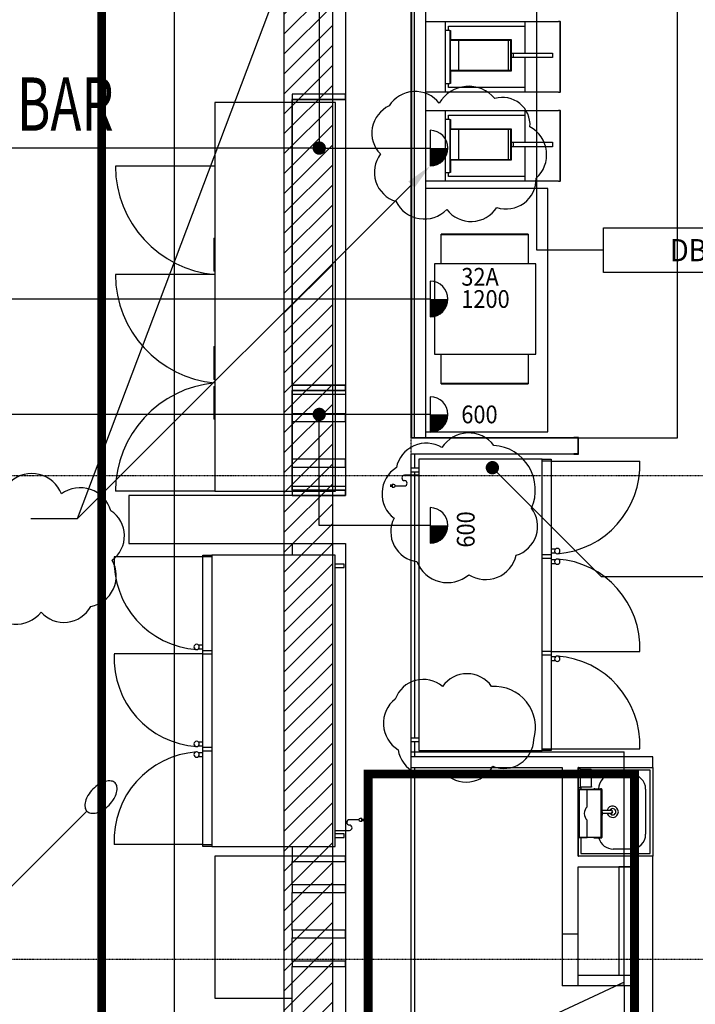
# Model space of a CAD drawing. Extents: x 102224 to 341230, y 639 to 62825.
# Drawn here: x 114638 to 118443, y 18728 to 24273 of the extents above; entities that cross this region are included whole.
import ezdxf
from ezdxf.enums import TextEntityAlignment as Align

# ---------------------------------------------------------------- set-up
doc = ezdxf.new("R2010")
doc.units = 0
for name, pattern in [('EDG-DASH-3', [4.5, 3, -1.5]), ('X-2549-GF$0$EDG-1DOT-2', [5, 2, -1.4, 0.2, -1.4]), ('X-2549-GF$0$EDG-DASH-3', [4.5, 3, -1.5])]:
    doc.linetypes.add(name, pattern=pattern)
for name, color, linetype in [('ARE-GEN', 7, 'EDG-DASH-3'), ('NOT-25TXT', 4, 'CONTINUOUS'), ('NOT-35TXT', 2, 'CONTINUOUS'), ('NOT-DIM', 1, 'CONTINUOUS'), ('NOT-HATCH', 72, 'CONTINUOUS'), ('NOT-HBORD', 255, 'CONTINUOUS'), ('NOT-REVIS', 3, 'CONTINUOUS'), ('POW-CIRC', 6, 'CONTINUOUS'), ('POW-OUTLET', 6, 'CONTINUOUS'), ('SYM-050', 6, 'CONTINUOUS'), ('SYM-ATT', 2, 'CONTINUOUS'), ('SYM-FILL', 133, 'CONTINUOUS'), ('SYM-TEXT', 7, 'CONTINUOUS'), ('X-2549-GF$0$A-AREA-IDEN', 31, 'CONTINUOUS'), ('X-2549-GF$0$A-DETL', 11, 'CONTINUOUS'), ('X-2549-GF$0$A-FLOR', 11, 'CONTINUOUS'), ('X-2549-GF$0$A-GENM', 11, 'CONTINUOUS'), ('X-2549-GF$0$A-VRTC', 11, 'CONTINUOUS'), ('X-2549-GF$0$A-WALL', 8, 'CONTINUOUS'), ('X-2549-GF$0$P-SANR-FIXT', 11, 'CONTINUOUS'), ('X-2549-GF$0$Q-CASE', 11, 'CONTINUOUS'), ('X-2549-GF$0$Q-SPCQ', 11, 'CONTINUOUS'), ('X-2549-GF$0$S-GRID', 133, 'X-2549-GF$0$EDG-1DOT-2'), ('X-2549-GF$0$S-STRS', 11, 'CONTINUOUS'), ('X-2549-GF$0$S-STRS-MBND', 11, 'CONTINUOUS'), ('X-2549-GF$0$STAY-OVER', 31, 'X-2549-GF$0$EDG-DASH-3'), ('X-XREF', 7, 'CONTINUOUS')]:
    doc.layers.add(name, color=color, linetype=linetype)
doc.styles.add('EDG', font='edg.shx', dxfattribs={"width": 0.9})
doc.styles.add('X-2549-GF$0$EDG', font='edg.shx', dxfattribs={"width": 0.9})

# ---------------------------------------------------------------- blocks, each defined once
blk = doc.blocks.new('X-2549-GF')
at = {"layer": 'X-2549-GF$0$A-DETL'}
for p, q in [((13279.1, 23724.5), (13279.1, 18277.4)), ((12174.1, 19807), (11614.1, 19807)), ((12174.1, 19197), (11614.1, 19197)), ((14067, 18147), (14566.5, 18147)), ((12174.1, 17977), (11614.1, 17977)), ((12106.6, 17607), (11607.1, 17607)), ((12106.6, 17060.3), (11607.1, 17060.3)), ((14067, 17073.7), (14566.5, 17073.7)), ((14067, 16527), (14566.5, 16527)), ((13279.1, 16508.9), (14479, 16508.9)), ((13279.1, 16508.9), (14479, 16508.9)), ((14479, 15212.8), (14479, 16508.9)), ((12106.6, 15987), (11607.1, 15987))]:
    blk.add_line(p, q, dxfattribs=at)
for centre, radius, start, end in [((12230.5, 19810.9), 616.5, 180.3605, 264.7454), ((12230.5, 19200.9), 616.5, 180.3605, 264.7454), ((12230.5, 17973.1), 616.5, 95.2546, 179.6395), ((14067, 18124.1), 500, 274.0041, 2.6236), ((12106.6, 17584.1), 500, 177.3764, 265.9959), ((14067, 17096.5), 500, 357.3764, 85.9959), ((12106.6, 17037.4), 500, 177.3764, 265.9959), ((14067, 16549.9), 500, 357.3764, 85.9959), ((12106.6, 16009.9), 500, 94.0041, 182.6236)]:
    blk.add_arc(centre, radius, start, end, dxfattribs=at)
at = {"layer": 'X-2549-GF$0$A-FLOR'}
for p, q in [((12609.1, 17682), (12609.1, 17617)), ((12609.1, 15977), (12609.1, 15921.6))]:
    blk.add_line(p, q, dxfattribs=at)
at = {"layer": 'X-2549-GF$0$A-GENM'}
for p, q in [((13361.1, 20621.9), (13470.9, 20621.9)), ((13470.9, 20621.9), (13921.7, 20621.9)), ((13470.9, 20621.9), (13470.9, 20225.1)), ((13489.9, 20571.1), (13489.9, 20596.5)), ((13489.9, 20596.5), (13921.7, 20596.5)), ((13921.7, 20621.9), (14109, 20621.9)), ((13921.7, 20444.1), (13921.7, 20621.9)), ((14118.6, 20621.9), (14109, 20621.9)), ((14118.6, 20621.9), (14120.6, 20621.9)), ((14118.6, 20225.1), (14118.6, 20621.9)), ((14120.6, 20225.1), (14120.6, 20621.9)), ((13498, 20571.1), (13470.9, 20571.1)), ((13498, 20571.1), (13500.1, 20571.1)), ((13498, 20571.1), (13498, 20272.7)), ((13498.2, 20520.3), (13842.5, 20520.3)), ((13498.2, 20520.3), (13498.2, 20342.5)), ((13500.1, 20571.1), (13500.1, 20520.3)), ((13501.5, 20345.7), (13501.5, 20517.1)), ((13501.5, 20517.1), (13839.3, 20517.1)), ((13548.5, 20345.7), (13548.5, 20517.1)), ((13827.3, 20345.7), (13827.3, 20517.1)), ((13839.3, 20517.1), (13839.3, 20345.7)), ((13842.5, 20520.3), (13842.5, 20342.5)), ((13842.5, 20444.1), (13855.7, 20444.1)), ((13842.5, 20444.1), (13842.5, 20418.7)), ((13855.7, 20418.7), (13842.5, 20418.7)), ((13855.7, 20444.1), (14075.5, 20444.1)), ((13855.7, 20418.7), (13855.7, 20444.1)), ((14075.5, 20418.7), (13855.7, 20418.7)), ((13921.7, 20225.1), (13921.7, 20418.7)), ((14075.5, 20444.1), (14076.3, 20444.1)), ((14075.5, 20444.1), (14075.5, 20418.7)), ((14076.3, 20418.7), (14075.5, 20418.7)), ((14076.3, 20444.1), (14076.3, 20418.7)), ((13842.5, 20342.5), (13498.2, 20342.5)), ((13500.1, 20342.5), (13500.1, 20272.7)), ((13839.3, 20345.7), (13501.5, 20345.7)), ((13470.9, 20272.7), (13498, 20272.7)), ((13489.9, 20250.5), (13489.9, 20272.7)), ((13921.7, 20250.5), (13489.9, 20250.5)), ((13500.1, 20272.7), (13498, 20272.7)), ((13470.9, 20225.1), (13361.1, 20225.1)), ((13921.7, 20225.1), (13470.9, 20225.1)), ((14109, 20225.1), (13921.7, 20225.1)), ((14109, 20225.1), (14118.6, 20225.1)), ((14120.6, 20225.1), (14118.6, 20225.1)), ((13361.1, 20120.4), (13470.9, 20120.4)), ((13470.9, 20120.4), (13921.7, 20120.4)), ((13470.9, 20120.4), (13470.9, 19723.6)), ((13489.9, 20069.6), (13489.9, 20095)), ((13489.9, 20095), (13921.7, 20095)), ((13921.7, 20120.4), (14109, 20120.4)), ((13921.7, 19942.6), (13921.7, 20120.4)), ((14118.6, 20120.4), (14109, 20120.4)), ((14118.6, 20120.4), (14120.6, 20120.4)), ((14118.6, 19723.6), (14118.6, 20120.4)), ((14120.6, 19723.6), (14120.6, 20120.4)), ((13498, 20069.6), (13470.9, 20069.6)), ((13498, 20069.6), (13500.1, 20069.6)), ((13498, 20069.6), (13498, 19771.1)), ((13498.2, 20018.8), (13842.5, 20018.8)), ((13498.2, 20018.8), (13498.2, 19841)), ((13500.1, 20069.6), (13500.1, 20018.8)), ((13842.5, 20018.8), (13842.5, 19841)), ((13501.5, 19844.1), (13501.5, 20015.6)), ((13501.5, 20015.6), (13839.3, 20015.6)), ((13548.5, 19844.1), (13548.5, 20015.6)), ((13827.3, 19844.1), (13827.3, 20015.6)), ((13839.3, 20015.6), (13839.3, 19844.1)), ((13842.5, 19942.6), (13855.7, 19942.6)), ((13842.5, 19942.6), (13842.5, 19917.2)), ((13855.7, 19917.2), (13842.5, 19917.2)), ((13855.7, 19942.6), (14075.5, 19942.6)), ((13855.7, 19917.2), (13855.7, 19942.6)), ((14075.5, 19917.2), (13855.7, 19917.2)), ((13921.7, 19723.6), (13921.7, 19917.2)), ((14075.5, 19942.6), (14076.3, 19942.6)), ((14075.5, 19942.6), (14075.5, 19917.2)), ((14076.3, 19917.2), (14075.5, 19917.2)), ((14076.3, 19942.6), (14076.3, 19917.2)), ((13842.5, 19841), (13498.2, 19841)), ((13500.1, 19841), (13500.1, 19771.1)), ((13839.3, 19844.1), (13501.5, 19844.1)), ((13470.9, 19771.1), (13498, 19771.1)), ((13489.9, 19749), (13489.9, 19771.1)), ((13921.7, 19749), (13489.9, 19749)), ((13500.1, 19771.1), (13498, 19771.1)), ((13470.9, 19723.6), (13361.1, 19723.6)), ((13921.7, 19723.6), (13470.9, 19723.6)), ((14109, 19723.6), (13921.7, 19723.6)), ((14109, 19723.6), (14118.6, 19723.6)), ((14120.6, 19723.6), (14118.6, 19723.6)), ((14221.6, 18279.4), (14196.1, 18279.4)), ((14196.1, 18279.4), (14196.1, 18277.4)), ((14196.1, 18277.4), (14219.6, 18277.4)), ((14219.6, 18277.4), (14219.6, 18187.4)), ((14221.6, 18185.4), (14221.6, 18279.4)), ((14219.6, 18187.4), (14196.1, 18187.4)), ((14196.1, 18187.4), (14196.1, 18185.4)), ((14196.1, 18185.4), (14221.6, 18185.4)), ((14221.6, 16422), (14219.6, 16422)), ((14219.6, 16422), (14219.6, 15921.6)), ((14221.6, 15921.6), (14221.6, 16422)), ((14219.6, 15921.6), (14221.6, 15921.6))]:
    blk.add_line(p, q, dxfattribs=at)
at = {"layer": 'X-2549-GF$0$A-VRTC'}
for p, q in [((13279.1, 23702), (13279.1, 18277.4)), ((13281.1, 18277.4), (13281.1, 23702)), ((13279.1, 18277.4), (13281.1, 18277.4))]:
    blk.add_line(p, q, dxfattribs=at)
at = {"layer": 'X-2549-GF$0$A-WALL'}
for p, q in [((13279.1, 18277.4), (13279.1, 23702)), ((12909.1, 23412), (12909.1, 17952)), ((14219.6, 18277.4), (13279.1, 18277.4)), ((14219.6, 18187.4), (14219.6, 18277.4)), ((13279.1, 16482), (13279.1, 18187.4)), ((13279.1, 18187.4), (14219.6, 18187.4)), ((13299.1, 18187.4), (13299.1, 18107)), ((13299.1, 18087), (13299.1, 16587)), ((12909.1, 17952), (11689.1, 17952)), ((11689.1, 17952), (11689.1, 17682)), ((11689.1, 17682), (12909.1, 17682)), ((12909.1, 17682), (12909.1, 12841.9)), ((13299.1, 16567), (13299.1, 16482)), ((14639.6, 16482), (13279.1, 16482)), ((14639.6, 16422), (14639.6, 16482)), ((13279.1, 11403.8), (13279.1, 16422)), ((13279.1, 16422), (14129.6, 16422)), ((13299.1, 16422), (13299.1, 14662.6)), ((14129.6, 16422), (14129.6, 15192.3)), ((14219.6, 15921.6), (14219.6, 16422)), ((14219.6, 16422), (14639.6, 16422)), ((14639.6, 15921.6), (14219.6, 15921.6)), ((14639.6, 13766.6), (14639.6, 15921.6)), ((14219.6, 15192.3), (14219.6, 15861.6)), ((14219.6, 15861.6), (14549.6, 15861.6)), ((14549.6, 15861.6), (14549.6, 13766.6)), ((14129.6, 15484.8), (14219.6, 15484.8)), ((14219.6, 15252.3), (14549.6, 15252.3)), ((14549, 15192.3), (14129.6, 15192.3)), ((14479, 15192.3), (14479, 14146.2)), ((14549, 13766.6), (14549, 15192.3))]:
    blk.add_line(p, q, dxfattribs=at)
at = {"layer": 'X-2549-GF$0$P-SANR-FIXT'}
for p, q in [((14219.6, 16421.9), (14639.6, 16421.9)), ((14221.6, 16421.9), (14219.6, 16421.9)), ((14221.6, 16412.8), (14221.6, 16421.9)), ((14639.6, 16421.9), (14639.6, 15921.9)), ((14624.6, 16406.9), (14295.3, 16406.9)), ((14417.7, 16382.4), (14516.1, 16382.4)), ((14624.6, 15936.9), (14624.6, 16406.9)), ((14221.6, 16298.2), (14221.6, 16306.4)), ((14234.6, 16309.9), (14234.6, 16298.2)), ((14219.6, 16298.2), (14349.6, 16298.2)), ((14221.6, 16297.2), (14219.6, 16297.2)), ((14221.6, 16297.2), (14347.6, 16297.2)), ((14225.9, 16297.2), (14225.9, 16027.2)), ((14270.7, 16297.2), (14225.9, 16297.2)), ((14270.7, 16200), (14270.7, 16297.2)), ((14308.6, 16300.2), (14308.6, 16299.2)), ((14313.6, 16300.2), (14308.6, 16300.2)), ((14313.6, 16300.2), (14308.6, 16300.2)), ((14308.6, 16299.2), (14313.6, 16299.2)), ((14308.6, 16299.2), (14313.6, 16299.2)), ((14313.6, 16300.2), (14345.5, 16300.2)), ((14345.5, 16299.2), (14313.6, 16299.2)), ((14345.5, 16300.2), (14345.5, 16299.2)), ((14350.6, 16300.2), (14345.5, 16300.2)), ((14345.5, 16300.2), (14345.5, 16299.2)), ((14345.5, 16300.2), (14350.6, 16300.2)), ((14345.5, 16299.2), (14350.6, 16299.2)), ((14350.6, 16299.2), (14345.5, 16299.2)), ((14349.6, 16297.2), (14347.6, 16297.2)), ((14349.6, 16297.2), (14349.6, 16298.2)), ((14349.6, 16027.2), (14349.6, 16297.2)), ((14352.6, 16297.2), (14352.6, 16027.2)), ((14353.6, 16027.2), (14353.6, 16297.2)), ((14600, 16298.5), (14600, 16045.2)), ((14349.6, 16181.4), (14352.6, 16181.4)), ((14352.6, 16162.4), (14349.6, 16162.4)), ((14353.6, 16181.4), (14403.5, 16181.4)), ((14355.5, 16173.2), (14353.6, 16173.2)), ((14353.6, 16151.2), (14355.5, 16151.2)), ((14403.5, 16162.4), (14355.4, 16162.4)), ((14356.1, 16168.5), (14355.5, 16173.2)), ((14355.5, 16162.2), (14355.5, 16173.2)), ((14355.5, 16151.2), (14355.5, 16162.2)), ((14355.5, 16151.2), (14356.1, 16155.8)), ((14356.9, 16168.5), (14356.1, 16168.5)), ((14356.1, 16162.2), (14356.1, 16167.7)), ((14356.1, 16162.2), (14356.1, 16167.7)), ((14356.1, 16155.8), (14356.1, 16162.2)), ((14356.1, 16155.8), (14356.9, 16155.8)), ((14356.9, 16162.2), (14356.9, 16168.5)), ((14356.9, 16155.8), (14356.9, 16162.2)), ((14270.7, 16027.2), (14270.7, 16124.4)), ((14219.6, 16027.2), (14221.6, 16027.2)), ((14221.6, 15921.9), (14221.6, 16027.2)), ((14347.6, 16027.2), (14221.6, 16027.2)), ((14225.9, 16027.2), (14270.7, 16027.2)), ((14234.6, 16027.2), (14234.6, 15936.9)), ((14347.6, 16027.2), (14349.6, 16027.2)), ((14349.6, 16027.2), (14349.6, 16028.2)), ((14308.6, 16025.2), (14308.6, 16024.2)), ((14313.6, 16025.2), (14308.6, 16025.2)), ((14313.6, 16025.2), (14308.6, 16025.2)), ((14308.6, 16024.2), (14313.6, 16024.2)), ((14308.6, 16024.2), (14313.6, 16024.2)), ((14313.6, 16025.2), (14345.5, 16025.2)), ((14345.5, 16024.2), (14313.6, 16024.2)), ((14345.5, 16025.2), (14345.5, 16024.2)), ((14345.5, 16025.2), (14345.5, 16024.2)), ((14350.6, 16025.2), (14345.5, 16025.2)), ((14345.5, 16025.2), (14350.6, 16025.2)), ((14345.5, 16024.2), (14350.6, 16024.2)), ((14350.6, 16024.2), (14345.5, 16024.2)), ((14639.6, 15921.9), (14219.6, 15921.9)), ((14219.6, 15921.9), (14221.6, 15921.9)), ((14234.6, 15936.9), (14624.6, 15936.9)), ((14516.3, 15961.5), (14417.5, 15961.5))]:
    blk.add_line(p, q, dxfattribs=at)
for centre, radius, start, end in [((14417.7, 16298.8), 83.5, 90, 179.0468), ((14516.1, 16298.5), 83.9, 0, 90), ((14350.6, 16297.2), 3, 0, 90), ((14350.6, 16297.2), 3, 0, 90), ((14350.6, 16297.2), 1.98, 0, 90), ((14350.6, 16297.2), 1.98, 0, 90), ((14305.7, 16162.2), 51.5, 132.8133, 227.1867), ((14414.3, 16171.9), 32, 197.27, 162.73), ((14403.5, 16171.9), 10.8, 241.7847, 118.2153), ((14414.3, 16171.9), 18, 213.2951, 146.7049), ((14403.5, 16171.9), 9.5, 270, 90), ((14417.5, 16044.8), 83.3, 192.4539, 193.8649), ((14350.6, 16027.2), 3, 270, 0), ((14350.6, 16027.2), 2, 270, 0), ((14350.6, 16027.2), 2, 270, 0), ((14350.6, 16027.2), 3, 270, 0), ((14516.3, 16045.2), 83.7, 270, 0), ((14417.5, 16044.8), 83.3, 194.5704, 270)]:
    blk.add_arc(centre, radius, start, end, dxfattribs=at)
at = {"layer": 'X-2549-GF$0$Q-CASE'}
for p, q in [((13281.1, 23702), (13281.1, 18277.4)), ((13296.1, 23702), (13296.1, 18277.4)), ((13361.1, 23702), (13361.1, 18277.4)), ((12609.1, 20213.7), (12609.1, 20183.7)), ((12909.1, 20213.7), (12609.1, 20213.7)), ((12609.1, 20213.7), (12609.1, 20183.7)), ((12909.1, 20213.7), (12609.1, 20213.7)), ((12909.1, 20183.7), (12909.1, 20213.7)), ((12609.1, 18573.7), (12609.1, 20183.7)), ((12609.1, 20183.7), (12609.1, 18573.7)), ((12909.1, 20183.7), (12609.1, 20183.7)), ((12909.1, 20183.7), (12609.1, 20183.7)), ((12609.1, 18573.7), (12609.1, 20183.7)), ((12609.1, 20183.7), (12609.1, 18573.7)), ((12909.1, 20183.7), (12609.1, 20183.7)), ((12909.1, 20183.7), (12609.1, 20183.7)), ((12609.1, 20183.7), (12909.1, 20183.7)), ((12909.1, 20183.7), (12609.1, 20183.7)), ((14049.1, 19682), (13361.1, 19682)), ((14049.1, 18312.4), (14049.1, 19682)), ((12609.1, 18573.7), (12909.1, 18573.7)), ((12909.1, 18573.7), (12609.1, 18573.7)), ((12609.1, 18573.7), (12909.1, 18573.7)), ((12909.1, 18573.7), (12609.1, 18573.7)), ((12609.1, 18573.7), (12609.1, 18543.7)), ((12909.1, 18573.7), (12609.1, 18573.7)), ((12609.1, 18573.7), (12609.1, 18543.7)), ((12909.1, 18573.7), (12609.1, 18573.7)), ((12609.1, 18521.8), (12609.1, 18543.7)), ((12609.1, 18543.7), (12609.1, 18412.9)), ((12609.1, 18543.7), (12909.1, 18543.7)), ((12609.1, 18543.7), (12909.1, 18543.7)), ((12609.1, 18412.9), (12609.1, 18543.7)), ((12609.1, 18543.7), (12609.1, 18521.8)), ((12909.1, 18543.7), (12609.1, 18543.7)), ((12909.1, 18543.7), (12609.1, 18543.7)), ((12609.1, 18412.9), (12609.1, 18543.7)), ((12609.1, 18543.7), (12609.1, 18521.8)), ((12909.1, 18543.7), (12609.1, 18543.7)), ((12909.1, 18543.7), (12609.1, 18543.7)), ((12609.1, 18412.9), (12609.1, 18543.7)), ((12609.1, 18543.7), (12609.1, 18412.9)), ((12909.1, 18543.7), (12609.1, 18543.7)), ((12909.1, 18543.7), (12609.1, 18543.7)), ((12609.1, 18412.9), (12609.1, 18543.7)), ((12609.1, 18543.7), (12609.1, 18412.9)), ((12909.1, 18543.7), (12609.1, 18543.7)), ((12909.1, 18543.7), (12609.1, 18543.7)), ((12609.1, 18543.7), (12909.1, 18543.7)), ((12909.1, 18543.7), (12609.1, 18543.7)), ((12609.1, 18412.9), (12609.1, 18521.8)), ((12909.1, 18521.8), (12609.1, 18521.8)), ((12609.1, 18521.8), (12609.1, 18412.9)), ((12909.1, 18521.8), (12609.1, 18521.8)), ((12609.1, 18521.8), (12609.1, 18412.9)), ((12909.1, 18521.8), (12609.1, 18521.8)), ((12909.1, 18543.7), (12909.1, 18573.7)), ((12609.1, 18412.9), (12609.1, 18285.1)), ((12609.1, 18263.2), (12609.1, 18412.9)), ((12609.1, 18412.9), (12609.1, 18369)), ((12909.1, 18412.9), (12609.1, 18412.9)), ((12609.1, 18412.9), (12609.1, 18285.1)), ((12609.1, 18113.4), (12609.1, 18412.9)), ((12609.1, 18412.9), (12609.1, 18241.2)), ((12609.1, 18263.2), (12609.1, 18412.9)), ((12609.1, 18412.9), (12609.1, 18241.2)), ((12609.1, 18113.4), (12609.1, 18412.9)), ((12609.1, 18412.9), (12609.1, 18113.4)), ((12609.1, 18113.4), (12609.1, 18412.9)), ((12609.1, 18412.9), (12609.1, 18113.4)), ((12909.1, 18369), (12909.1, 18412.9)), ((12609.1, 18369), (12909.1, 18369)), ((12609.1, 18263.2), (12609.1, 18369)), ((13361.1, 18312.4), (14049.1, 18312.4)), ((12609.1, 18285.1), (12609.1, 18113.4)), ((12609.1, 18285.1), (12609.1, 18113.4)), ((12609.1, 18113.4), (12609.1, 18263.2)), ((12609.1, 18113.4), (12609.1, 18263.2)), ((12609.1, 18157.3), (12609.1, 18263.2)), ((12609.1, 18241.2), (12609.1, 18113.4)), ((12609.1, 18241.2), (12609.1, 18113.4)), ((12609.1, 18157.3), (12609.1, 18113.4)), ((12909.1, 18157.3), (12609.1, 18157.3)), ((12909.1, 18113.4), (12909.1, 18157.3)), ((12609.1, 18113.4), (12609.1, 18004.6)), ((12609.1, 17982.6), (12609.1, 18113.4)), ((12609.1, 18113.4), (12609.1, 18004.6)), ((12609.1, 17982.6), (12609.1, 18113.4)), ((12609.1, 18004.6), (12609.1, 18113.4)), ((12609.1, 18113.4), (12609.1, 17982.6)), ((12609.1, 18113.4), (12909.1, 18113.4)), ((12609.1, 17982.6), (12609.1, 18113.4)), ((12609.1, 18113.4), (12609.1, 17982.6)), ((12609.1, 17982.6), (12609.1, 18113.4)), ((12609.1, 18113.4), (12609.1, 17982.6)), ((12609.1, 18004.6), (12609.1, 17982.6)), ((12609.1, 18004.6), (12909.1, 18004.6)), ((12609.1, 18004.6), (12609.1, 17982.6)), ((12609.1, 18004.6), (12909.1, 18004.6)), ((12609.1, 17982.6), (12609.1, 18004.6)), ((12609.1, 18004.6), (12909.1, 18004.6)), ((12609.1, 17982.6), (12909.1, 17982.6)), ((12609.1, 17982.6), (12909.1, 17982.6)), ((12609.1, 17982.6), (12909.1, 17982.6)), ((12609.1, 17982.6), (12909.1, 17982.6)), ((12909.1, 17982.6), (12609.1, 17982.6)), ((12909.1, 17982.6), (12609.1, 17982.6)), ((12609.1, 17982.6), (12909.1, 17982.6)), ((12909.1, 17982.6), (12609.1, 17982.6)), ((12609.1, 17982.6), (12909.1, 17982.6)), ((12909.1, 17982.6), (12609.1, 17982.6)), ((12609.1, 17982.6), (12609.1, 17952.6)), ((12909.1, 17982.6), (12609.1, 17982.6)), ((12609.1, 17982.6), (12609.1, 17952.6)), ((12909.1, 17982.6), (12609.1, 17982.6)), ((12909.1, 17952.6), (12909.1, 17982.6)), ((12609.1, 17952.6), (12909.1, 17952.6)), ((12909.1, 17952.6), (12609.1, 17952.6)), ((12174.1, 15921.6), (12174.1, 15121.6)), ((12909.1, 15921.6), (12174.1, 15921.6)), ((12609.1, 15921.5), (12609.1, 15891.5)), ((12909.1, 15921.5), (12609.1, 15921.5)), ((12909.1, 15891.5), (12909.1, 15921.5)), ((12609.1, 15760.7), (12609.1, 15891.5)), ((12609.1, 15891.5), (12909.1, 15891.5)), ((14448.7, 15861.5), (14448.7, 15252.3)), ((14549.6, 15861.5), (14448.7, 15861.5)), ((14639.7, 15252.3), (14639.7, 15861.5)), ((12609.1, 15760.7), (12609.1, 15716.8)), ((12909.1, 15760.7), (12609.1, 15760.7)), ((12909.1, 15716.8), (12909.1, 15760.7)), ((12609.1, 15716.8), (12909.1, 15716.8)), ((12609.1, 15611), (12609.1, 15716.8)), ((12609.1, 15505.1), (12609.1, 15611)), ((12609.1, 15505.1), (12609.1, 15461.2)), ((12909.1, 15505.1), (12609.1, 15505.1)), ((12909.1, 15461.2), (12909.1, 15505.1)), ((12609.1, 15461.2), (12909.1, 15461.2)), ((12609.1, 15330.4), (12609.1, 15461.2)), ((12609.1, 15330.4), (12609.1, 15300.4)), ((12909.1, 15330.4), (12609.1, 15330.4)), ((12909.1, 15300.4), (12909.1, 15330.4)), ((12609.1, 15300.4), (12909.1, 15300.4)), ((12609.1, 13703.6), (12609.1, 15300.4)), ((12174.1, 15121.6), (12609.1, 15121.6))]:
    blk.add_line(p, q, dxfattribs=at)
at = {"layer": 'X-2549-GF$0$Q-SPCQ'}
for p, q in [((12609.1, 20167), (12174.1, 20167)), ((12174.1, 20167), (12174.1, 17977)), ((12854.1, 20167), (12609.1, 20167)), ((12854.1, 18573.7), (12854.1, 20167)), ((13448.3, 19423.2), (13448.3, 19424.5)), ((13938.3, 19424.5), (13448.3, 19424.5)), ((13448.3, 19258.5), (13448.3, 19423.2)), ((13448.3, 19423.2), (13938.3, 19423.2)), ((13938.3, 19424.5), (13938.3, 19423.2)), ((13938.3, 19423.2), (13938.3, 19258.5)), ((12169.1, 19402), (12174.1, 19402)), ((12169.1, 19402), (12169.1, 19217)), ((13981, 19258.5), (13411, 19258.5)), ((13411, 19258.5), (13411, 18748.5)), ((13981, 18748.5), (13981, 19258.5)), ((12174.1, 19217), (12169.1, 19217)), ((12169.1, 18792), (12174.1, 18792)), ((12169.1, 18792), (12169.1, 18607)), ((13411, 18748.5), (13981, 18748.5)), ((13448.3, 18583.8), (13448.3, 18748.5)), ((13938.3, 18748.5), (13938.3, 18583.8)), ((12174.1, 18607), (12169.1, 18607)), ((13448.3, 18582.5), (13448.3, 18583.8)), ((13938.3, 18583.8), (13448.3, 18583.8)), ((13448.3, 18582.5), (13938.3, 18582.5)), ((13938.3, 18583.8), (13938.3, 18582.5)), ((12169.1, 18567), (12174.1, 18567)), ((12169.1, 18567), (12169.1, 18382)), ((12854.1, 18543.7), (12854.1, 18573.7)), ((12854.1, 18412.9), (12854.1, 18543.7)), ((12854.1, 18113.4), (12854.1, 18412.9)), ((12174.1, 18382), (12169.1, 18382)), ((13322, 18157), (13322, 16517)), ((14017, 18157), (13322, 18157)), ((14017, 18157), (14067, 18157)), ((14017, 16517), (14017, 18157)), ((14067, 18147), (14017, 18147)), ((14067, 18157), (14067, 18147)), ((14067, 18147), (14067, 17620.3)), ((12854.1, 17982.6), (12854.1, 18113.4)), ((13322, 18107), (13279.1, 18107)), ((13279.1, 18087), (13322, 18087)), ((13322, 18067), (13242, 18067)), ((12174.1, 17977), (12609.1, 17977)), ((12609.1, 17977), (12854.1, 17977)), ((12854.1, 17977), (12854.1, 17982.6)), ((13172, 18011), (13162, 18011)), ((13172, 18003), (13162, 18003)), ((13182, 18014.5), (13172, 18014.5)), ((13172, 18014.5), (13172, 17999.5)), ((13172, 17999.5), (13182, 17999.5)), ((13189.5, 18007), (13242, 18007)), ((14091, 17650.3), (14067, 17650.3)), ((12106.6, 17607), (12106.6, 17617)), ((12106.6, 17617), (12156.6, 17617)), ((12106.6, 17080.3), (12106.6, 17607)), ((12156.6, 17607), (12106.6, 17607)), ((12851.6, 17617), (12156.6, 17617)), ((12156.6, 17617), (12156.6, 15977)), ((12851.6, 15977), (12851.6, 17617)), ((14017, 17620.3), (14067, 17620.3)), ((14017, 17600.3), (14067, 17600.3)), ((14067, 17630.3), (14091.1, 17630.3)), ((14067, 17620.3), (14067, 17600.3)), ((14067, 17600.3), (14067, 17073.7)), ((14091, 17590.3), (14067, 17590.3)), ((12901.6, 17567), (12851.6, 17567)), ((12851.6, 17547), (12901.6, 17547)), ((12901.6, 17547), (12901.6, 17567)), ((14067, 17570.3), (14090.9, 17570.3)), ((12082.5, 17090.3), (12106.6, 17090.3)), ((12106.6, 17110.3), (12082.7, 17110.3)), ((12106.6, 17080.3), (12156.6, 17080.3)), ((12106.6, 17060.3), (12106.6, 17080.3)), ((12106.6, 16533.7), (12106.6, 17060.3)), ((12106.6, 17060.3), (12156.6, 17060.3)), ((14067, 17073.7), (14017, 17073.7)), ((14067, 17053.7), (14017, 17053.7)), ((14067, 17073.7), (14067, 17053.7)), ((14067, 17053.7), (14067, 16527)), ((14091, 17043.7), (14067, 17043.7)), ((14067, 17023.7), (14090.9, 17023.7)), ((13322, 16587), (13279.1, 16587)), ((12082.5, 16543.7), (12106.6, 16543.7)), ((12106.6, 16563.7), (12082.7, 16563.7)), ((12156.6, 16533.7), (12106.6, 16533.7)), ((12106.6, 16513.7), (12106.6, 16533.7)), ((13279.1, 16567), (13322, 16567)), ((14017, 16527), (14067, 16527)), ((14067, 16527), (14067, 16517)), ((12106.6, 16503.7), (12082.4, 16503.7)), ((12082.5, 16483.7), (12106.6, 16483.7)), ((12106.6, 15987), (12106.6, 16513.7)), ((12156.6, 16513.7), (12106.6, 16513.7)), ((13322, 16517), (14017, 16517)), ((14067, 16517), (14017, 16517)), ((14232.3, 16412.8), (14219.6, 16412.8)), ((14232.3, 16306.4), (14232.3, 16412.8)), ((14292, 16409), (14236.1, 16409)), ((14295.8, 16314), (14295.8, 16405.2)), ((14232.3, 16306.4), (14219.6, 16306.4)), ((14292, 16310.2), (14236.1, 16310.2)), ((12984.1, 16127), (12931.6, 16127)), ((13001.6, 16134.5), (12991.6, 16134.5)), ((12991.6, 16119.5), (13001.6, 16119.5)), ((13001.6, 16119.5), (13001.6, 16134.5)), ((13001.6, 16131), (13011.6, 16131)), ((13001.6, 16123), (13011.6, 16123)), ((12851.6, 16067), (12931.6, 16067)), ((12901.6, 16047), (12851.6, 16047)), ((12851.6, 16027), (12901.6, 16027)), ((12901.6, 16027), (12901.6, 16047)), ((12106.6, 15987), (12156.6, 15987)), ((12106.6, 15977), (12106.6, 15987)), ((12156.6, 15977), (12106.6, 15977)), ((12156.6, 15977), (12851.6, 15977))]:
    blk.add_line(p, q, dxfattribs=at)
for centre, radius, start, end in [((13242, 18052), 15, 90, 270), ((13242, 18022), 15, 270, 90), ((13182, 18007), 7.5, 270, 90), ((14102, 17640.3), 15, 90, 270), ((14102, 17640.3), 15, 270, 90), ((14102, 17580.3), 15, 90, 270), ((14102, 17580.3), 15, 270, 90), ((12071.6, 17100.3), 15, 90, 270), ((12071.6, 17100.3), 15, 270, 90), ((14102, 17033.7), 15, 90, 270), ((14102, 17033.7), 15, 270, 90), ((12071.6, 16553.7), 15, 90, 270), ((12071.6, 16553.7), 15, 270, 90), ((12071.6, 16493.7), 15, 90, 270), ((12071.6, 16493.7), 15, 270, 90), ((12931.6, 16112), 15, 90, 270), ((12931.6, 16082), 15, 270, 90), ((12991.6, 16127), 7.5, 90, 270)]:
    blk.add_arc(centre, radius, start, end, dxfattribs=at)
for points, knots in [([(14236.1, 16409), (14235.8, 16409), (14235.3, 16409.1), (14234.6, 16409.3), (14234.2, 16409.5), (14233.9, 16409.7), (14233.6, 16409.9), (14233.4, 16410.2), (14233.1, 16410.5), (14232.8, 16410.8), (14232.7, 16411.1), (14232.6, 16411.4), (14232.4, 16412), (14232.3, 16412.5), (14232.3, 16412.8)], [0, 0, 0, 0, 0.166667, 0.25, 0.333333, 0.416667, 0.458333, 0.5, 0.583333, 0.666667, 0.708333, 0.75, 0.833333, 1, 1, 1, 1]), ([(14295.8, 16405.2), (14295.8, 16405.6), (14295.7, 16406.1), (14295.5, 16406.7), (14295.3, 16407), (14295.2, 16407.3), (14295, 16407.6), (14294.8, 16407.8), (14294.5, 16408.1), (14294.3, 16408.3), (14293.9, 16408.5), (14293.5, 16408.7), (14292.9, 16408.9), (14292.4, 16409), (14292, 16409)], [0, 0, 0, 0, 0.166667, 0.25, 0.333333, 0.375, 0.416667, 0.5, 0.541667, 0.583333, 0.666667, 0.75, 0.833333, 1, 1, 1, 1]), ([(14236.1, 16310.2), (14235.8, 16310.2), (14235.3, 16310.2), (14234.6, 16310), (14234.2, 16309.7), (14233.9, 16309.5), (14233.6, 16309.3), (14233.4, 16309.1), (14233.1, 16308.8), (14232.8, 16308.4), (14232.7, 16308.1), (14232.6, 16307.8), (14232.4, 16307.3), (14232.3, 16306.8), (14232.3, 16306.4)], [0, 0, 0, 0, 0.166667, 0.25, 0.333333, 0.416667, 0.458333, 0.5, 0.583333, 0.666667, 0.708333, 0.75, 0.833333, 1, 1, 1, 1]), ([(14295.8, 16314), (14295.8, 16313.7), (14295.7, 16313.2), (14295.5, 16312.6), (14295.3, 16312.2), (14295.2, 16311.9), (14295, 16311.6), (14294.8, 16311.4), (14294.5, 16311.2), (14294.3, 16311), (14293.9, 16310.7), (14293.5, 16310.5), (14292.9, 16310.3), (14292.4, 16310.2), (14292, 16310.2)], [0, 0, 0, 0, 0.166667, 0.25, 0.333333, 0.375, 0.416667, 0.5, 0.541667, 0.583333, 0.666667, 0.75, 0.833333, 1, 1, 1, 1])]:
    blk.add_open_spline(points, degree=3, knots=knots, dxfattribs=at)
at = {"layer": 'X-2549-GF$0$S-GRID'}
for p, q in [((13279.1, -3001.7), (13279.1, 44268.9)), ((58490, 18063), (-539.1, 18063)), ((58490, 15339.5), (-539.1, 15339.5))]:
    blk.add_line(p, q, dxfattribs=at)
at = {"layer": 'X-2549-GF$0$S-STRS'}
for p, q in [((14442.9, 15195.9), (14479, 15195.9)), ((14442.9, 15195.9), (14479, 15195.9)), ((14479, 15195.9), (14479, 15212.8)), ((14479, 15192.3), (14479, 15195.9))]:
    blk.add_line(p, q, dxfattribs=at)
at = {"layer": 'X-2549-GF$0$S-STRS-MBND'}
for p, q in [((13279.1, 14987), (13279.1, 16508.9)), ((13279.1, 15194.4), (13279.1, 16508.9)), ((14479, 15212.8), (13992.3, 14985.8))]:
    blk.add_line(p, q, dxfattribs=at)
at = {"layer": 'X-2549-GF$0$STAY-OVER'}
for p, q in [((14779.1, 18277.4), (14779.1, 23724.5)), ((14779.1, 18277.4), (14779.1, 23724.5)), ((13279.1, 18277.4), (14779.1, 18277.4)), ((13279.1, 18277.4), (14779.1, 18277.4))]:
    blk.add_line(p, q, dxfattribs=at)
at = {"layer": 'X-2549-GF$0$A-AREA-IDEN', "style": 'X-2549-GF$0$EDG', "width": 0.7}
blk.add_text('%%UBAR', height=300, dxfattribs=at).set_placement((11060, 20007.3))
blk = doc.blocks.new('GPO-SING')
at = {"layer": 'SYM-050', "color": 0, "linetype": 'ByBlock'}
blk.add_lwpolyline([(-200, 0), (200, 0, 1)], format="xyb", close=True, dxfattribs=at)
at = {"layer": 'SYM-FILL', "color": 133, "linetype": 'ByBlock', "const_width": 200}
blk.add_lwpolyline([(100, 0, 0.414214), (0, 100, 0.414214)], format="xyb", dxfattribs=at)
at = {"layer": 'SYM-ATT', "linetype": 'ByBlock', "style": 'EDG', "width": 0.9}
for tag, p in [('EQUIP', (200, 1100)), ('TYPE', (200, 800)), ('MOUNT', (200, 500)), ('RATING', (200, 200))]:
    blk.add_attdef(tag, p, '', height=200, dxfattribs=at)
at = {"layer": 'SYM-ATT', "color": 255, "linetype": 'ByBlock', "style": 'EDG', "width": 0.9}
for tag, flags in [('CHAN', 3), ('NAME', 3), ('ID', 9)]:
    blk.add_attdef(tag, (0, 0), '', height=200, dxfattribs=dict(at, flags=flags))
at = {"layer": 'SYM-TEXT', "color": 255, "linetype": 'ByBlock', "style": 'EDG', "width": 0.9, "flags": 3}
blk.add_attdef('TEXT', (0, 0), '', height=200, dxfattribs=at)
blk = doc.blocks.new('REF-CIRC')
at = {"layer": 'SYM-050', "color": 0, "linetype": 'ByBlock'}
blk.add_lwpolyline([(-1500, 250), (1500, 250), (1500, -250), (-1500, -250)], close=True, dxfattribs=at)
at = {"layer": 'SYM-ATT', "linetype": 'ByBlock', "style": 'EDG', "width": 0.9}
for tag, height, p in [('EQUIP', 200, (0, 450)), ('CHAN', 250, (0, 0))]:
    blk.add_attdef(tag, text='', height=height, dxfattribs=at).set_placement(p, align=Align.MIDDLE_CENTER)
at = {"layer": 'SYM-ATT', "color": 255, "linetype": 'ByBlock', "style": 'EDG', "width": 0.9}
for tag, flags in [('TYPE', 3), ('RATING', 3), ('MOUNT', 3), ('NAME', 3), ('ID', 9)]:
    blk.add_attdef(tag, (0, 0), '', height=200, dxfattribs=dict(at, flags=flags))
at = {"layer": 'SYM-TEXT', "color": 255, "linetype": 'ByBlock', "style": 'EDG', "width": 0.9, "flags": 3}
blk.add_attdef('TEXT', (0, 0), '', height=200, dxfattribs=at)

msp = doc.modelspace()

# ---------------------------------------------------------------- hatches: boundary and pattern name
at = {"layer": 'NOT-HATCH'}
h = msp.add_hatch(dxfattribs=at)
h.set_pattern_fill('ANSI31', color=256, scale=25)
h.paths.add_polyline_path([(116401.3, 26999.7), (116126.3, 26999.7), (116126.3, 16544.6), (116401.3, 16544.6)])

# ---------------------------------------------------------------- linework, layer by layer
at = {"layer": 'ARE-GEN', "const_width": 50}
msp.add_lwpolyline([(111275, 31550), (113950, 31550), (113950, 32825), (117725, 32825), (117725, 30500), (119925, 30500), (119925, 27450), (121050, 27450), (121050, 24400), (121675, 24400), (121675, 21575), (119950, 21575), (119950, 17975), (119275, 17325), (118100, 17325), (118100, 20025), (116600, 20025), (116600, 16450), (115100, 16450), (115100, 24575), (111275, 24575), (111275, 31550)], dxfattribs=at)
at = {"layer": 'NOT-25TXT'}
for p, q in [((116891.7, 26573.6), (114962.5, 21462.5)), ((116843.9, 23343.9), (114962.5, 21462.5)), ((114962.5, 21462.5), (114700, 21462.5)), ((114962.5, 21462.5), (114812.5, 21462.5))]:
    msp.add_line(p, q, dxfattribs=at)
at = {"layer": 'NOT-25TXT', "const_width": 37.5}
msp.add_lwpolyline([(117281.2, 21750, 1), (117318.8, 21750, 1)], format="xyb", close=True, dxfattribs=at)
at = {"layer": 'NOT-25TXT'}
msp.add_lwpolyline([(117300, 21750), (117912.5, 21137.5), (120300, 21137.5)], dxfattribs=at)
msp.add_solid([(116826.3, 23361.6), (116861.6, 23326.3), (116950, 23450)], dxfattribs=at)
at = {"layer": 'NOT-35TXT'}
msp.add_lwpolyline([(115017, 19815.5, 0.158882), (115037.9, 19805, 0.106433), (115072.2, 19807.2, 0.071474), (115105.8, 19822, 0.057812), (115141.3, 19850.4, 0.057812), (115169.3, 19886.1, 0.071474), (115183.9, 19919.9, 0.106433), (115185.7, 19954.2, 0.158882), (115175, 19975, 0.158882), (115154.1, 19985.5, 0.106433), (115119.9, 19983.4, 0.071474), (115086.2, 19968.5, 0.057812), (115050.7, 19940.1, 0.057812), (115022.7, 19904.4, 0.071474), (115008.2, 19870.6, 0.106433), (115006.4, 19836.3, 0.158882), (115017, 19815.5), (113975, 18775), (113712.5, 18775)], format="xyb", dxfattribs=at)
at = {"layer": 'NOT-DIM'}
msp.add_lwpolyline([(115508.1, 26942.5), (115508.1, 16244.6), (115658.1, 16244.6), (115508.1, 16394.6)], dxfattribs=at)
at = {"layer": 'NOT-HBORD', "color": 1}
msp.add_lwpolyline([(116401.3, 26999.7), (116126.3, 26999.7), (116126.3, 16544.6), (116401.3, 16544.6)], close=True, dxfattribs=at)
at = {"layer": 'NOT-REVIS'}
for points in [[(117313.5, 23829.3, 0.520567), (117000.9, 23802.6, 0.520567), (117000.9, 23802.6, 0.520567), (116718.7, 23787.3, 0.520567), (116718.7, 23787.3, 0.520567), (116669.2, 23516.8, 0.520567), (116669.2, 23516.8, 0.520567), (116756.9, 23250.1, 0.520567), (116756.9, 23250.1, 0.520567), (117042.8, 23204.4, 0.520567), (117042.8, 23204.4, 0.520567), (117325, 23215.8, 0.520567), (117325, 23215.8, 0.520567), (117546.1, 23379.7, 0.520567), (117546.1, 23379.7, 0.520567), (117511.8, 23669.2, 0.520567), (117511.8, 23669.2, 0.520567)], [(117308.4, 21875.8, 0.520567), (117016.2, 21863, 0.520567), (117016.2, 21863, 0.520567), (116759.4, 21750.7, 0.520567), (116759.4, 21750.7, 0.520567), (116746.5, 21465.1, 0.520567), (116746.5, 21465.1, 0.520567), (116875, 21221.2, 0.520567), (116875, 21221.2, 0.520567), (117167.2, 21147.4, 0.520567), (117167.2, 21147.4, 0.520567), (117433.7, 21256.5, 0.520567), (117433.7, 21256.5, 0.520567), (117520.4, 21522.9, 0.520567), (117520.4, 21522.9, 0.520567)], [(117295.6, 20517.9, 0.520567), (117019.4, 20517.9, 0.520567), (117019.4, 20517.9, 0.520567), (116752.9, 20447.3, 0.520567), (116752.9, 20447.3, 0.520567), (116769, 20161.7, 0.520567), (116769, 20161.7, 0.520567), (117025.8, 20036.6, 0.520567), (117025.8, 20036.6, 0.520567), (117302, 20068.6, 0.520567), (117302, 20068.6, 0.520567), (117533.2, 20219.5, 0.520567), (117533.2, 20219.5, 0.520567)]]:
    msp.add_lwpolyline(points, format="xyb", close=True, dxfattribs=at)
msp.add_lwpolyline([(114460.5, 20955.7, 0.520567), (114758.7, 20936.7, 0.520567), (114758.7, 20936.7, 0.520567), (115037.9, 20968.4, 0.520567), (115037.9, 20968.4, 0.520567), (115158.5, 21228.4, 0.520567), (115158.5, 21228.4, 0.520567), (115152.1, 21507.4, 0.520567), (115152.1, 21507.4, 0.520567), (114873, 21602.5, 0.520567), (114873, 21602.5, 0.520567), (114587.4, 21672.3, 0.520567)], format="xyb", dxfattribs=at)
at = {"layer": 'POW-CIRC'}
for points in [[(116950, 26800), (116325, 26800), (116325, 23550), (116950, 23550)], [(117925, 22975), (117550, 22975), (117550, 25725), (117725, 25725)], [(116325, 23550), (112975, 23550)], [(116950, 22700), (112975, 22700)], [(116950, 22050), (112975, 22050)], [(116950, 21425), (116325, 21425), (116325, 22050)]]:
    msp.add_lwpolyline(points, dxfattribs=at)
at = {"layer": 'POW-CIRC', "const_width": 37.5}
for points in [[(116306.2, 23550, 1), (116343.8, 23550, 1)], [(116306.2, 22050, 1), (116343.8, 22050, 1)]]:
    msp.add_lwpolyline(points, format="xyb", close=True, dxfattribs=at)

# ---------------------------------------------------------------- block references
at = {"layer": 'POW-CIRC', "xscale": 0.5, "yscale": 0.5, "zscale": 0.5}
msp.add_blockref('REF-CIRC', (118675, 22975), dxfattribs=at).add_auto_attribs({'CHAN': 'DB-B - P12'})
at = {"layer": 'POW-OUTLET', "xscale": 0.5, "yscale": 0.5, "zscale": 0.5, "rotation": 270}
msp.add_blockref('GPO-SING', (116950, 23550), dxfattribs=at)
at = {"layer": 'POW-OUTLET'}
ref = msp.add_blockref('GPO-SING', (116950, 22700), dxfattribs=dict(at, xscale=0.5, yscale=0.5, zscale=0.5, rotation=270))
ref.add_attrib('RATING', '32A', (117125, 22775), dxfattribs={"layer": 'SYM-ATT', "linetype": 'ByBlock', "height": 100, "style": 'EDG', "width": 0.9})
ref.add_attrib('MOUNT', '1200', (117125, 22650), dxfattribs={"layer": 'SYM-ATT', "linetype": 'ByBlock', "height": 100, "style": 'EDG', "width": 0.9})
ref = msp.add_blockref('GPO-SING', (116950, 22050), dxfattribs=dict(at, xscale=0.5, yscale=0.5, zscale=0.5, rotation=270))
ref.add_attrib('MOUNT', '600', (117125, 22000), dxfattribs={"layer": 'SYM-ATT', "linetype": 'ByBlock', "height": 100, "style": 'EDG', "width": 0.9})
ref = msp.add_blockref('GPO-SING', (116950, 21425), dxfattribs=dict(at, xscale=0.5, yscale=0.5, zscale=0.5, rotation=270))
ref.add_attrib('MOUNT', '600', (117200, 21300), dxfattribs={"layer": 'SYM-ATT', "linetype": 'ByBlock', "height": 100, "rotation": 90, "style": 'EDG', "width": 0.9})
at = {"layer": 'X-XREF'}
msp.add_blockref('X-2549-GF', (103563.1, 3640.5), dxfattribs=at)

doc.saveas('drawing.dxf')
